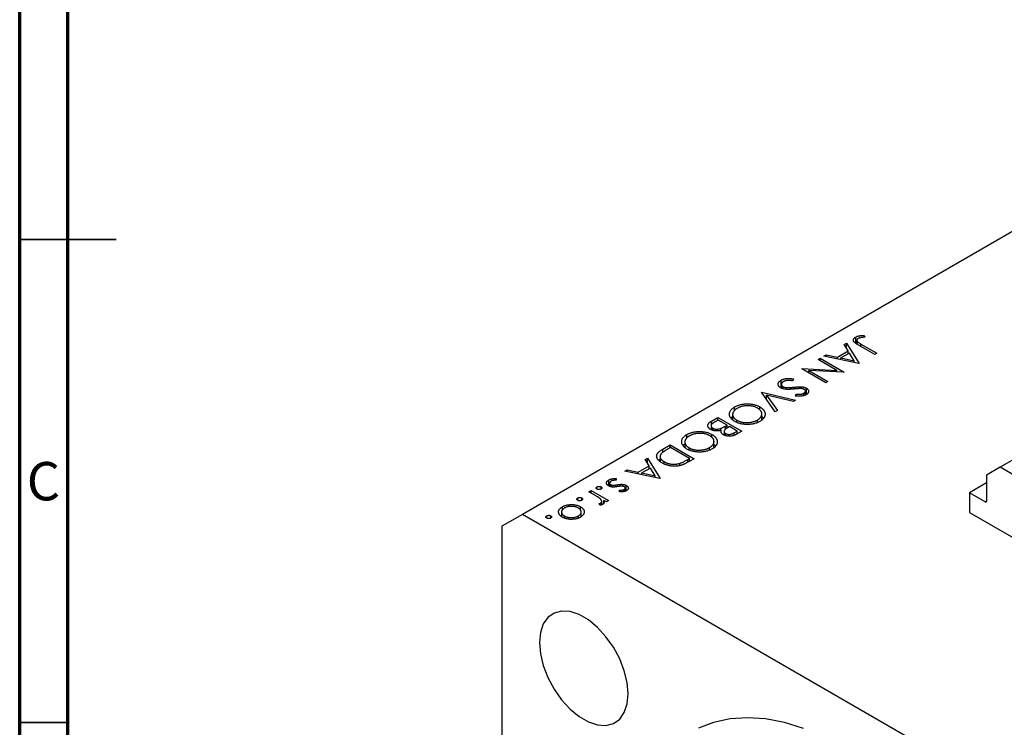
# Model space of a CAD drawing. Units: millimetres. Extents: x 10 to 461, y 5 to 292.
# Drawn here: x 15 to 117, y 98 to 171 of the extents above; entities that cross this region are included whole.
import ezdxf

# ---------------------------------------------------------------- set-up
doc = ezdxf.new("R2010")
doc.units = ezdxf.units.MM
doc.styles.add('SLDTEXTSTYLE0', font='TXT', dxfattribs={"width": 0.75})

msp = doc.modelspace()

# ---------------------------------------------------------------- linework, layer by layer
at = {"color": 7, "linetype": 'Continuous', "lineweight": 70}
for p, q in [((15, 5), (15, 292)), ((20, 10), (20, 287))]:
    msp.add_line(p, q, dxfattribs=at)
at = {"color": 7, "linetype": 'Continuous', "lineweight": 25}
for p, q in [((155.46, 171.06), (67.07, 120.04)), ((181.62, 162.49), (116.57, 124.93)), ((100.41, 137.65), (100.65, 137.79)), ((100.65, 137.79), (101.95, 135.68)), ((100.65, 137.25), (100.65, 137.79)), ((101.61, 137.76), (101.61, 138.41)), ((101.72, 138.07), (101.72, 137.69)), ((102.14, 137.69), (103.79, 136.74)), ((102.49, 138.59), (102.55, 138.41)), ((102.49, 138.4), (102.49, 138.59)), ((99.7, 136.32), (100.82, 136.97)), ((100.96, 136.76), (100.07, 136.25)), ((100.82, 136.97), (100.41, 137.65)), ((100.82, 136.68), (100.82, 136.97)), ((100.82, 136.69), (100.83, 136.68)), ((101.45, 135.95), (100.96, 136.76)), ((103.57, 136.61), (101.9, 137.58)), ((103.79, 136.74), (103.57, 136.61)), ((97.7, 136.08), (97.92, 136.21)), ((99.64, 134.96), (97.7, 136.08)), ((97.92, 136.21), (100.39, 134.78)), ((97.92, 135.96), (97.92, 136.21)), ((98.3, 136.43), (98.54, 136.57)), ((101.92, 135.66), (98.3, 136.43)), ((98.54, 136.57), (99.7, 136.32)), ((98.54, 136.38), (98.54, 136.57)), ((99.7, 136.13), (99.7, 136.32)), ((100.07, 136.05), (100.07, 136.25)), ((100.07, 136.25), (101.45, 135.95)), ((101.45, 135.76), (101.45, 135.95)), ((101.95, 135.68), (101.92, 135.66)), ((96.02, 135.11), (96.07, 135.14)), ((98.49, 133.68), (96.02, 135.11)), ((96.07, 135.14), (99.64, 134.96)), ((96.07, 135.08), (96.07, 135.14)), ((96.76, 134.94), (98.71, 133.81)), ((100.35, 134.76), (96.76, 134.94)), ((96.76, 134.68), (96.76, 134.94)), ((99.64, 134.79), (99.64, 134.96)), ((100.39, 134.78), (100.35, 134.76)), ((93.87, 133.13), (93.87, 133.95)), ((95.16, 134.07), (95.08, 133.87)), ((98.71, 133.81), (98.49, 133.68)), ((91.83, 132.69), (91.86, 132.71)), ((93.26, 130.66), (91.83, 132.69)), ((91.86, 132.71), (95.38, 131.89)), ((91.86, 132.65), (91.86, 132.71)), ((93.9, 133.6), (93.9, 133.13)), ((94.06, 133.06), (94.06, 133.28)), ((94.39, 133), (94.39, 133.19)), ((95.97, 133.07), (95.97, 133.26)), ((96.22, 132.34), (96.22, 132.6)), ((96.4, 132.41), (96.4, 132.82)), ((96.49, 132.46), (96.49, 133.12)), ((92.37, 132.4), (93.49, 130.8)), ((95.14, 131.75), (92.37, 132.4)), ((92.37, 131.93), (92.37, 132.4)), ((95.38, 131.89), (95.14, 131.75)), ((95.37, 132.3), (95.42, 132.5)), ((95.42, 132.29), (95.42, 132.5)), ((89.06, 130.8), (89.06, 131.17)), ((91.66, 130.87), (91.66, 131.18)), ((91.87, 129.84), (91.87, 130.56)), ((93.49, 130.8), (93.26, 130.66)), ((86.65, 129.71), (87.32, 130.09)), ((87.35, 129.82), (87.04, 129.64)), ((87.32, 130.09), (89.8, 128.67)), ((87.32, 129.8), (87.32, 130.09)), ((88.27, 129.29), (87.35, 129.82)), ((88.85, 130.49), (88.85, 129.86)), ((89.29, 129.58), (89.29, 129.8)), ((91.42, 129.58), (91.42, 129.82)), ((91.87, 130.17), (92.06, 130.01)), ((86.62, 129.32), (86.62, 128.82)), ((86.79, 128.75), (86.79, 128.97)), ((87.63, 128.75), (87.63, 128.95)), ((87.67, 128.53), (87.67, 128.76)), ((87.97, 128.75), (87.97, 128.27)), ((88.13, 129.2), (88.27, 129.29)), ((88.27, 128.97), (88.27, 129.29)), ((88.53, 129.14), (88.38, 129.06)), ((89.32, 128.68), (88.53, 129.14)), ((89.02, 128.51), (89.32, 128.68)), ((89.8, 128.67), (89.31, 128.39)), ((89.32, 128.39), (89.32, 128.68)), ((83.9, 127.63), (83.9, 127)), ((84.11, 127.94), (84.11, 128.31)), ((86.71, 128.02), (86.71, 128.32)), ((86.92, 126.98), (86.92, 127.7)), ((87.93, 128.28), (87.97, 128.3)), ((88.13, 128.2), (88.13, 128.42)), ((81.61, 126.79), (82.37, 127.24)), ((82.4, 126.96), (82.12, 126.8)), ((82.37, 127.24), (84.85, 125.81)), ((82.37, 126.94), (82.37, 127.24)), ((84.37, 125.83), (82.4, 126.96)), ((84.34, 126.72), (84.34, 126.94)), ((86.47, 126.72), (86.47, 126.96)), ((86.92, 127.31), (87.11, 127.15)), ((79.78, 125.74), (80.02, 125.88)), ((80.2, 125.07), (79.78, 125.74)), ((80.02, 125.88), (81.33, 123.77)), ((80.02, 125.35), (80.02, 125.88)), ((81.34, 126.14), (81.34, 125.54)), ((81.77, 125.28), (81.77, 125.5)), ((84.2, 125.73), (84.37, 125.83)), ((84.85, 125.81), (84.35, 125.52)), ((84.37, 125.53), (84.37, 125.83)), ((77.68, 124.53), (77.92, 124.66)), ((81.29, 123.76), (77.68, 124.53)), ((77.92, 124.66), (79.08, 124.42)), ((77.92, 124.47), (77.92, 124.66)), ((79.08, 124.42), (80.2, 125.07)), ((80.33, 124.85), (79.45, 124.34)), ((80.2, 124.77), (80.2, 125.07)), ((80.2, 124.78), (80.2, 124.78)), ((80.83, 124.05), (80.33, 124.85)), ((83.37, 125.1), (83.37, 125.33)), ((116.57, 124.93), (115.15, 124.12)), ((118.23, 123.98), (116.57, 124.93)), ((76.02, 122.99), (76.02, 123.6)), ((76.78, 123.76), (76.8, 123.58)), ((76.78, 123.58), (76.78, 123.76)), ((79.08, 124.23), (79.08, 124.42)), ((79.45, 124.34), (80.83, 124.05)), ((79.45, 124.15), (79.45, 124.34)), ((80.83, 123.85), (80.83, 124.05)), ((81.33, 123.77), (81.29, 123.76)), ((115.15, 124.12), (115.15, 121.42)), ((73.96, 122.38), (74.19, 122.51)), ((74.19, 122.51), (75.99, 121.47)), ((74.19, 122.25), (74.19, 122.51)), ((74.8, 122.67), (74.8, 122.9)), ((75.22, 122.67), (75.22, 122.9)), ((76.11, 123.29), (76.11, 122.95)), ((76.22, 122.92), (76.22, 123.13)), ((76.46, 122.88), (76.46, 123.07)), ((77.13, 122.38), (77.13, 122.56)), ((77.48, 122.96), (77.48, 123.15)), ((77.63, 122.42), (77.63, 122.63)), ((77.72, 122.45), (77.72, 122.76)), ((77.84, 122.5), (77.84, 123.04)), ((115.15, 123.3), (113.39, 122.28)), ((72.81, 121.51), (72.81, 121.75)), ((73.22, 121.51), (73.22, 121.75)), ((74.57, 122.03), (73.96, 122.38)), ((75.3, 121.04), (75.3, 121.4)), ((75.77, 121.34), (75.51, 121.49)), ((75.51, 121.22), (75.51, 121.49)), ((75.99, 121.47), (75.77, 121.34)), ((115.01, 121.34), (113.39, 122.28)), ((113.39, 122.28), (113.39, 120.24)), ((71.14, 120.4), (71.14, 119.83)), ((71.22, 120.51), (71.22, 120.83)), ((73.09, 120.5), (73.09, 120.84)), ((73.16, 119.81), (73.16, 120.4)), ((75.11, 120.99), (75.04, 121.17)), ((75.18, 121), (75.18, 121.22)), ((75.3, 121.05), (75.31, 121.04)), ((67.07, 120.04), (64.95, 118.81)), ((133.54, 81.66), (67.07, 120.04)), ((69.6, 119.66), (69.6, 119.9)), ((70.01, 119.66), (70.01, 119.9)), ((71.44, 119.66), (71.44, 119.89)), ((72.87, 119.67), (72.87, 119.88)), ((113.39, 120.24), (133.89, 108.4)), ((64.95, 118.81), (64.95, 69.14))]:
    msp.add_line(p, q, dxfattribs=at)
at = {"color": 7, "linetype": 'Continuous', "lineweight": 35}
for p, q in [((15, 148.5), (25, 148.5)), ((20, 148.5), (15, 148.5)), ((20, 98.5), (15, 98.5))]:
    msp.add_line(p, q, dxfattribs=at)
at = {"color": 8, "linetype": 'Continuous', "lineweight": 25}
for p, q in [((102.14, 137.44), (102.14, 137.69)), ((95.23, 133.03), (95.23, 133.22)), ((86.65, 129.27), (86.65, 129.71)), ((88.13, 128.86), (88.13, 129.2)), ((89.02, 128.24), (89.02, 128.51)), ((81.61, 126.46), (81.61, 126.79)), ((84.2, 125.44), (84.2, 125.73)), ((76.92, 122.92), (76.92, 123.12)), ((115.15, 121.42), (115.01, 121.34))]:
    msp.add_line(p, q, dxfattribs=at)
at = {"color": 7, "linetype": 'Continuous', "lineweight": 25, "flags": 128}
for points in [[(78.03, 101.46), (77.93, 102.62), (77.63, 103.85), (77.15, 105.09), (76.51, 106.28), (75.73, 107.38), (74.85, 108.34), (73.91, 109.11), (72.95, 109.67), (72.01, 109.98), (71.14, 110.04), (70.36, 109.83), (69.72, 109.38), (69.23, 108.7), (68.94, 107.81), (68.84, 106.77), (68.94, 105.61), (69.23, 104.38), (69.72, 103.14), (70.36, 101.94), (71.14, 100.84), (72.01, 99.89), (72.95, 99.11), (73.91, 98.56), (74.85, 98.25), (75.73, 98.19), (76.51, 98.39), (77.15, 98.85), (77.63, 99.53), (77.93, 100.41), (78.03, 101.46)], [(96.21, 97.88), (94.21, 98.49), (92.26, 98.86), (90.38, 98.99), (88.58, 98.87), (86.88, 98.5), (85.3, 97.9)]]:
    msp.add_lwpolyline(points, dxfattribs=at)
at = {"color": 7, "linetype": 'Continuous', "lineweight": 25}
msp.add_arc((115.07, 121.41), 0.0873, 230.7967, 9.214, dxfattribs=at)
for points, knots in [([(101.9, 137.58), (101.87, 137.6), (101.81, 137.63), (101.72, 137.68), (101.65, 137.73), (101.59, 137.77), (101.53, 137.82), (101.48, 137.85), (101.45, 137.89), (101.41, 137.93), (101.38, 137.98), (101.36, 138.04), (101.35, 138.11), (101.37, 138.17), (101.4, 138.24), (101.45, 138.3), (101.52, 138.36), (101.58, 138.39), (101.61, 138.41)], [0, 0, 0, 0, 0.0773468, 0.1485153, 0.2139694, 0.2729456, 0.3262978, 0.3737605, 0.4158925, 0.4519916, 0.517856, 0.5824418, 0.6471071, 0.7133818, 0.7809513, 0.8504218, 0.9229368, 1, 1, 1, 1]), ([(101.61, 138.41), (101.63, 138.43), (101.68, 138.45), (101.77, 138.49), (101.86, 138.52), (101.96, 138.54), (102.07, 138.56), (102.19, 138.58), (102.34, 138.59), (102.44, 138.59), (102.49, 138.59)], [0, 0, 0, 0, 0.106797, 0.213423, 0.322388, 0.433877, 0.554096, 0.687598, 0.836471, 1, 1, 1, 1]), ([(101.85, 138.26), (101.83, 138.25), (101.8, 138.23), (101.76, 138.19), (101.73, 138.15), (101.72, 138.11), (101.71, 138.07), (101.72, 138.03), (101.74, 137.99), (101.76, 137.95), (101.79, 137.92), (101.82, 137.9), (101.86, 137.87), (101.9, 137.84), (101.95, 137.81), (102.01, 137.77), (102.07, 137.73), (102.12, 137.71), (102.14, 137.69)], [0, 0, 0, 0, 0.062319, 0.122597, 0.183986, 0.246907, 0.310635, 0.373196, 0.436509, 0.502263, 0.539139, 0.583385, 0.634488, 0.692711, 0.758598, 0.831678, 0.911927, 1, 1, 1, 1]), ([(102.05, 138.33), (102.03, 138.33), (101.99, 138.32), (101.94, 138.3), (101.89, 138.28), (101.86, 138.27), (101.85, 138.26)], [0, 0, 0, 0, 0.262952, 0.515707, 0.762109, 1, 1, 1, 1]), ([(102.55, 138.41), (102.5, 138.4), (102.4, 138.39), (102.27, 138.37), (102.15, 138.35), (102.08, 138.34), (102.05, 138.33)], [0, 0, 0, 0, 0.299176, 0.563735, 0.798553, 1, 1, 1, 1]), ([(93.83, 133.15), (93.81, 133.16), (93.77, 133.19), (93.71, 133.23), (93.66, 133.28), (93.63, 133.33), (93.6, 133.38), (93.58, 133.43), (93.57, 133.48), (93.56, 133.54), (93.57, 133.6), (93.58, 133.65), (93.61, 133.71), (93.64, 133.76), (93.69, 133.81), (93.74, 133.86), (93.8, 133.9), (93.84, 133.93), (93.87, 133.95)], [0, 0, 0, 0, 0.061476, 0.121758, 0.180894, 0.240223, 0.300072, 0.360849, 0.423479, 0.488323, 0.553599, 0.617217, 0.679866, 0.742223, 0.804691, 0.868277, 0.93303, 1, 1, 1, 1]), ([(93.87, 133.95), (93.89, 133.96), (93.92, 133.98), (93.99, 134.01), (94.05, 134.03), (94.11, 134.05), (94.18, 134.07), (94.25, 134.09), (94.33, 134.1), (94.4, 134.11), (94.48, 134.12), (94.57, 134.12), (94.66, 134.12), (94.75, 134.12), (94.85, 134.11), (94.95, 134.1), (95.05, 134.09), (95.12, 134.07), (95.16, 134.07)], [0, 0, 0, 0, 0.057212, 0.113703, 0.168689, 0.224163, 0.278727, 0.333804, 0.389255, 0.445409, 0.503295, 0.564269, 0.627954, 0.695021, 0.765359, 0.839602, 0.917533, 1, 1, 1, 1]), ([(94.12, 133.8), (94.1, 133.79), (94.06, 133.76), (94.01, 133.72), (93.96, 133.67), (93.93, 133.62), (93.91, 133.57), (93.89, 133.53), (93.89, 133.48), (93.91, 133.43), (93.93, 133.39), (93.96, 133.35), (94, 133.31), (94.04, 133.29), (94.06, 133.28)], [0, 0, 0, 0, 0.091273, 0.180948, 0.270115, 0.360191, 0.448386, 0.532718, 0.613894, 0.694049, 0.772792, 0.849175, 0.92396, 1, 1, 1, 1]), ([(95.08, 133.87), (95.02, 133.88), (94.93, 133.9), (94.78, 133.91), (94.64, 133.91), (94.52, 133.91), (94.4, 133.9), (94.3, 133.87), (94.2, 133.84), (94.15, 133.81), (94.12, 133.8)], [0, 0, 0, 0, 0.159004, 0.304646, 0.438547, 0.562322, 0.677433, 0.786897, 0.893611, 1, 1, 1, 1]), ([(95.21, 133.03), (95.17, 133.02), (95.08, 133.01), (94.94, 133), (94.82, 133), (94.71, 132.99), (94.6, 132.99), (94.5, 132.99), (94.41, 133), (94.31, 133.01), (94.18, 133.03), (94.05, 133.06), (93.93, 133.1), (93.86, 133.13), (93.83, 133.15)], [0, 0, 0, 0, 0.096972, 0.187773, 0.272396, 0.351321, 0.424335, 0.491909, 0.554233, 0.611268, 0.716348, 0.81454, 0.908495, 1, 1, 1, 1]), ([(94.06, 133.28), (94.08, 133.27), (94.12, 133.24), (94.2, 133.22), (94.29, 133.2), (94.35, 133.19), (94.39, 133.19)], [0, 0, 0, 0, 0.234723, 0.477158, 0.728556, 1, 1, 1, 1]), ([(94.39, 133.19), (94.41, 133.19), (94.47, 133.18), (94.55, 133.18), (94.64, 133.18), (94.74, 133.18), (94.85, 133.19), (94.97, 133.2), (95.1, 133.21), (95.18, 133.21), (95.23, 133.22)], [0, 0, 0, 0, 0.090283, 0.190095, 0.29918, 0.418913, 0.54837, 0.688782, 0.839076, 1, 1, 1, 1]), ([(95.79, 133.08), (95.78, 133.08), (95.76, 133.07), (95.71, 133.07), (95.66, 133.07), (95.59, 133.06), (95.51, 133.06), (95.42, 133.05), (95.32, 133.04), (95.25, 133.03), (95.21, 133.03)], [0, 0, 0, 0, 0.052594, 0.124952, 0.218094, 0.333502, 0.468789, 0.624938, 0.801683, 1, 1, 1, 1]), ([(95.23, 133.22), (95.27, 133.22), (95.36, 133.23), (95.48, 133.24), (95.59, 133.25), (95.69, 133.25), (95.78, 133.26), (95.85, 133.26), (95.91, 133.26), (95.95, 133.26), (95.97, 133.26)], [0, 0, 0, 0, 0.181532, 0.347075, 0.495559, 0.629077, 0.745524, 0.845834, 0.930783, 1, 1, 1, 1]), ([(95.42, 132.5), (95.45, 132.5), (95.5, 132.49), (95.58, 132.49), (95.65, 132.49), (95.72, 132.49), (95.78, 132.49), (95.84, 132.49), (95.89, 132.49), (95.95, 132.5), (96.01, 132.51), (96.09, 132.53), (96.16, 132.56), (96.2, 132.58), (96.22, 132.6)], [0, 0, 0, 0, 0.098472, 0.189635, 0.274192, 0.352193, 0.423211, 0.488565, 0.548489, 0.601458, 0.701219, 0.800394, 0.898542, 1, 1, 1, 1]), ([(96.27, 132.99), (96.26, 132.99), (96.23, 133.01), (96.19, 133.03), (96.14, 133.04), (96.08, 133.06), (96.02, 133.07), (95.95, 133.07), (95.87, 133.08), (95.82, 133.08), (95.79, 133.08)], [0, 0, 0, 0, 0.107316, 0.214807, 0.323387, 0.434596, 0.553285, 0.685984, 0.834209, 1, 1, 1, 1]), ([(95.97, 133.26), (96, 133.26), (96.05, 133.25), (96.12, 133.24), (96.19, 133.23), (96.25, 133.21), (96.32, 133.19), (96.38, 133.17), (96.43, 133.15), (96.47, 133.13), (96.49, 133.12)], [0, 0, 0, 0, 0.133507, 0.262559, 0.388264, 0.512667, 0.633722, 0.755394, 0.877553, 1, 1, 1, 1]), ([(96.22, 132.6), (96.25, 132.61), (96.3, 132.64), (96.35, 132.69), (96.38, 132.74), (96.4, 132.8), (96.4, 132.85), (96.37, 132.9), (96.33, 132.95), (96.29, 132.97), (96.27, 132.99)], [0, 0, 0, 0, 0.143073, 0.275903, 0.402371, 0.528414, 0.650356, 0.765895, 0.880774, 1, 1, 1, 1]), ([(96.49, 133.12), (96.51, 133.1), (96.56, 133.07), (96.62, 133.02), (96.67, 132.96), (96.7, 132.91), (96.72, 132.84), (96.73, 132.78), (96.71, 132.72), (96.69, 132.66), (96.65, 132.6), (96.6, 132.54), (96.53, 132.48), (96.48, 132.45), (96.45, 132.43)], [0, 0, 0, 0, 0.083795, 0.165799, 0.246309, 0.327739, 0.408782, 0.48971, 0.57138, 0.655987, 0.741493, 0.826526, 0.911979, 1, 1, 1, 1]), ([(96.45, 132.43), (96.42, 132.42), (96.36, 132.39), (96.26, 132.35), (96.15, 132.32), (96.05, 132.3), (95.97, 132.29), (95.9, 132.28), (95.82, 132.28), (95.74, 132.28), (95.66, 132.28), (95.57, 132.28), (95.47, 132.29), (95.41, 132.29), (95.37, 132.3)], [0, 0, 0, 0, 0.107235, 0.21266, 0.318816, 0.426781, 0.483635, 0.543594, 0.608299, 0.67712, 0.75068, 0.82871, 0.912188, 1, 1, 1, 1]), ([(89.07, 129.67), (89.02, 129.7), (88.94, 129.75), (88.83, 129.84), (88.73, 129.92), (88.66, 130.02), (88.6, 130.11), (88.55, 130.21), (88.53, 130.32), (88.52, 130.42), (88.53, 130.53), (88.55, 130.63), (88.59, 130.73), (88.65, 130.83), (88.73, 130.92), (88.82, 131.01), (88.93, 131.09), (89.02, 131.15), (89.06, 131.17)], [0, 0, 0, 0, 0.065222, 0.128561, 0.190309, 0.251362, 0.312368, 0.373766, 0.436259, 0.500391, 0.564507, 0.626952, 0.688475, 0.749261, 0.810167, 0.871679, 0.934778, 1, 1, 1, 1]), ([(89.33, 131.03), (89.3, 131.02), (89.25, 130.99), (89.19, 130.94), (89.13, 130.9), (89.07, 130.85), (89.03, 130.8), (88.98, 130.74), (88.95, 130.69), (88.91, 130.63), (88.89, 130.58), (88.87, 130.52), (88.86, 130.47), (88.85, 130.41), (88.85, 130.35), (88.86, 130.3), (88.88, 130.24), (88.9, 130.19), (88.93, 130.13), (88.96, 130.08), (89, 130.03), (89.05, 129.98), (89.1, 129.93), (89.16, 129.89), (89.22, 129.84), (89.27, 129.81), (89.29, 129.8)], [0, 0, 0, 0, 0.043634, 0.08654, 0.129181, 0.171441, 0.213422, 0.255273, 0.297378, 0.33995, 0.382358, 0.423721, 0.464872, 0.505574, 0.546006, 0.586382, 0.627054, 0.668262, 0.709541, 0.750421, 0.79109, 0.832022, 0.873132, 0.914608, 0.956955, 1, 1, 1, 1]), ([(89.06, 131.17), (89.11, 131.2), (89.2, 131.25), (89.35, 131.31), (89.5, 131.37), (89.66, 131.41), (89.83, 131.45), (90, 131.47), (90.18, 131.49), (90.37, 131.49), (90.55, 131.49), (90.73, 131.47), (90.9, 131.45), (91.07, 131.41), (91.23, 131.37), (91.38, 131.32), (91.52, 131.25), (91.61, 131.21), (91.66, 131.18)], [0, 0, 0, 0, 0.0658229, 0.1297545, 0.1920838, 0.2534751, 0.314589, 0.3760953, 0.4388449, 0.5030903, 0.56732, 0.6296819, 0.6909805, 0.7514363, 0.8119927, 0.8731418, 0.9356315, 1, 1, 1, 1]), ([(91.44, 131.05), (91.4, 131.07), (91.33, 131.11), (91.21, 131.16), (91.09, 131.21), (90.96, 131.24), (90.82, 131.27), (90.68, 131.29), (90.54, 131.29), (90.39, 131.3), (90.24, 131.29), (90.09, 131.28), (89.95, 131.26), (89.81, 131.23), (89.68, 131.19), (89.56, 131.14), (89.44, 131.09), (89.36, 131.05), (89.33, 131.03)], [0, 0, 0, 0, 0.064504, 0.1268993, 0.1877465, 0.2481497, 0.3085861, 0.369583, 0.431827, 0.4961797, 0.5606679, 0.6235045, 0.6852604, 0.7465368, 0.8083274, 0.8704862, 0.9343169, 1, 1, 1, 1]), ([(91.42, 129.82), (91.44, 129.84), (91.49, 129.86), (91.55, 129.91), (91.61, 129.95), (91.66, 130), (91.71, 130.05), (91.75, 130.1), (91.79, 130.16), (91.81, 130.21), (91.84, 130.27), (91.86, 130.33), (91.87, 130.38), (91.87, 130.44), (91.87, 130.5), (91.87, 130.55), (91.85, 130.61), (91.83, 130.66), (91.8, 130.72), (91.77, 130.77), (91.73, 130.82), (91.68, 130.87), (91.63, 130.92), (91.57, 130.96), (91.51, 131.01), (91.46, 131.04), (91.44, 131.05)], [0, 0, 0, 0, 0.042024, 0.083647, 0.124987, 0.166252, 0.207707, 0.24936, 0.291742, 0.334482, 0.3772, 0.419541, 0.46103, 0.502083, 0.542879, 0.58379, 0.624854, 0.666216, 0.707392, 0.74855, 0.789649, 0.830735, 0.872067, 0.913991, 0.956497, 1, 1, 1, 1]), ([(91.66, 131.18), (91.69, 131.16), (91.74, 131.13), (91.82, 131.07), (91.9, 131.02), (91.96, 130.96), (92.02, 130.9), (92.07, 130.83), (92.11, 130.77), (92.15, 130.7), (92.18, 130.63), (92.2, 130.56), (92.21, 130.49), (92.22, 130.42), (92.21, 130.36), (92.2, 130.29), (92.18, 130.22), (92.16, 130.15), (92.12, 130.09), (92.08, 130.02), (92.03, 129.96), (91.98, 129.9), (91.91, 129.84), (91.84, 129.79), (91.77, 129.73), (91.71, 129.7), (91.68, 129.68)], [0, 0, 0, 0, 0.043213, 0.085881, 0.128132, 0.170168, 0.211938, 0.253861, 0.29602, 0.338574, 0.38115, 0.422821, 0.464245, 0.505121, 0.54615, 0.587164, 0.628522, 0.670271, 0.71197, 0.753242, 0.794029, 0.83487, 0.875486, 0.916539, 0.958, 1, 1, 1, 1]), ([(86.56, 128.85), (86.54, 128.86), (86.5, 128.89), (86.44, 128.93), (86.39, 128.98), (86.35, 129.03), (86.31, 129.09), (86.29, 129.14), (86.28, 129.2), (86.28, 129.26), (86.29, 129.32), (86.31, 129.38), (86.34, 129.43), (86.38, 129.49), (86.43, 129.55), (86.49, 129.6), (86.57, 129.66), (86.62, 129.69), (86.65, 129.71)], [0, 0, 0, 0, 0.06115, 0.120315, 0.178151, 0.235197, 0.292635, 0.350906, 0.410166, 0.471419, 0.533451, 0.595418, 0.657557, 0.721341, 0.786857, 0.85471, 0.92549, 1, 1, 1, 1]), ([(87.04, 129.64), (87.02, 129.62), (86.97, 129.6), (86.91, 129.56), (86.86, 129.52), (86.81, 129.49), (86.77, 129.46), (86.73, 129.43), (86.7, 129.4), (86.67, 129.36), (86.64, 129.32), (86.62, 129.26), (86.62, 129.21), (86.63, 129.16), (86.65, 129.1), (86.68, 129.06), (86.73, 129.01), (86.77, 128.99), (86.79, 128.97)], [0, 0, 0, 0, 0.072489, 0.139713, 0.201757, 0.259247, 0.312145, 0.360704, 0.404462, 0.443613, 0.516742, 0.587762, 0.658236, 0.729227, 0.799552, 0.866661, 0.933129, 1, 1, 1, 1]), ([(88.68, 130.02), (88.68, 130.03), (88.71, 130.1), (88.79, 130.15), (88.85, 130.19)], [0, 0, 0, 0, 0.199247, 1, 1, 1, 1]), ([(91.68, 129.68), (91.64, 129.66), (91.55, 129.61), (91.4, 129.54), (91.24, 129.48), (91.08, 129.44), (90.91, 129.4), (90.74, 129.38), (90.55, 129.36), (90.37, 129.35), (90.19, 129.36), (90.01, 129.37), (89.83, 129.4), (89.67, 129.43), (89.51, 129.48), (89.35, 129.53), (89.2, 129.6), (89.11, 129.65), (89.07, 129.67)], [0, 0, 0, 0, 0.0665678, 0.1307447, 0.1934063, 0.2549809, 0.316103, 0.3772491, 0.4393861, 0.5031317, 0.566684, 0.6282435, 0.689101, 0.7493531, 0.8101759, 0.8716141, 0.9348714, 1, 1, 1, 1]), ([(89.29, 129.8), (89.31, 129.79), (89.36, 129.76), (89.44, 129.72), (89.52, 129.69), (89.6, 129.66), (89.69, 129.63), (89.78, 129.61), (89.87, 129.59), (89.96, 129.58), (90.05, 129.56), (90.15, 129.56), (90.24, 129.55), (90.34, 129.55), (90.44, 129.56), (90.54, 129.56), (90.64, 129.57), (90.73, 129.59), (90.83, 129.61), (90.93, 129.63), (91.02, 129.65), (91.11, 129.68), (91.19, 129.71), (91.27, 129.74), (91.35, 129.78), (91.4, 129.81), (91.42, 129.82)], [0, 0, 0, 0, 0.042915, 0.08513, 0.126474, 0.167454, 0.207977, 0.248251, 0.288752, 0.329672, 0.370539, 0.411131, 0.451821, 0.492409, 0.533489, 0.575266, 0.617444, 0.660675, 0.703944, 0.746872, 0.789084, 0.831392, 0.873237, 0.915165, 0.95738, 1, 1, 1, 1]), ([(84.11, 128.31), (84.16, 128.34), (84.25, 128.39), (84.4, 128.45), (84.55, 128.51), (84.71, 128.55), (84.88, 128.59), (85.05, 128.61), (85.23, 128.63), (85.42, 128.63), (85.6, 128.63), (85.78, 128.61), (85.95, 128.59), (86.12, 128.56), (86.28, 128.51), (86.43, 128.46), (86.57, 128.4), (86.66, 128.35), (86.71, 128.32)], [0, 0, 0, 0, 0.0658229, 0.1297545, 0.1920838, 0.2534751, 0.314589, 0.3760953, 0.4388449, 0.5030903, 0.56732, 0.6296819, 0.6909805, 0.7514363, 0.8119927, 0.8731418, 0.9356315, 1, 1, 1, 1]), ([(87.67, 128.76), (87.64, 128.75), (87.56, 128.73), (87.45, 128.7), (87.35, 128.69), (87.25, 128.68), (87.16, 128.69), (87.06, 128.69), (86.97, 128.7), (86.89, 128.72), (86.8, 128.74), (86.72, 128.77), (86.64, 128.81), (86.59, 128.83), (86.56, 128.85)], [0, 0, 0, 0, 0.106025, 0.202852, 0.290705, 0.370603, 0.446333, 0.521686, 0.598557, 0.676384, 0.755746, 0.834937, 0.916671, 1, 1, 1, 1]), ([(86.79, 128.97), (86.8, 128.97), (86.83, 128.95), (86.87, 128.93), (86.92, 128.92), (86.96, 128.9), (87.01, 128.89), (87.06, 128.88), (87.12, 128.88), (87.19, 128.87), (87.29, 128.88), (87.41, 128.89), (87.52, 128.92), (87.6, 128.94), (87.63, 128.95)], [0, 0, 0, 0, 0.060292, 0.119611, 0.177517, 0.235397, 0.292079, 0.350822, 0.410053, 0.470692, 0.594798, 0.722558, 0.856681, 1, 1, 1, 1]), ([(87.63, 128.95), (87.65, 128.96), (87.68, 128.97), (87.73, 128.99), (87.78, 129.02), (87.84, 129.05), (87.91, 129.08), (87.97, 129.12), (88.05, 129.16), (88.1, 129.19), (88.13, 129.2)], [0, 0, 0, 0, 0.0793066, 0.171953, 0.2770568, 0.3957952, 0.5261768, 0.6713444, 0.8292851, 1, 1, 1, 1]), ([(87.91, 128.29), (87.89, 128.3), (87.84, 128.33), (87.77, 128.39), (87.72, 128.44), (87.68, 128.5), (87.66, 128.56), (87.65, 128.63), (87.65, 128.69), (87.67, 128.73), (87.67, 128.76)], [0, 0, 0, 0, 0.130533, 0.25651, 0.380218, 0.503255, 0.625338, 0.747618, 0.871801, 1, 1, 1, 1]), ([(88.38, 129.06), (88.36, 129.04), (88.32, 129.02), (88.26, 128.98), (88.2, 128.95), (88.16, 128.91), (88.11, 128.88), (88.08, 128.85), (88.05, 128.82), (88.02, 128.79), (87.99, 128.75), (87.97, 128.7), (87.97, 128.64), (87.97, 128.59), (87.99, 128.54), (88.03, 128.5), (88.07, 128.45), (88.11, 128.43), (88.13, 128.42)], [0, 0, 0, 0, 0.07228, 0.13966, 0.202776, 0.260525, 0.313643, 0.362177, 0.406132, 0.445954, 0.519225, 0.58969, 0.659173, 0.728716, 0.797548, 0.864854, 0.931384, 1, 1, 1, 1]), ([(84.12, 126.81), (84.07, 126.84), (83.99, 126.89), (83.88, 126.98), (83.78, 127.07), (83.71, 127.16), (83.65, 127.25), (83.6, 127.35), (83.58, 127.46), (83.57, 127.56), (83.58, 127.67), (83.6, 127.78), (83.64, 127.88), (83.7, 127.97), (83.78, 128.06), (83.87, 128.15), (83.98, 128.24), (84.07, 128.29), (84.11, 128.31)], [0, 0, 0, 0, 0.065222, 0.128561, 0.190309, 0.251362, 0.312368, 0.373766, 0.436259, 0.500391, 0.564507, 0.626952, 0.688475, 0.749261, 0.810167, 0.871679, 0.934778, 1, 1, 1, 1]), ([(84.38, 128.17), (84.35, 128.16), (84.3, 128.13), (84.24, 128.09), (84.18, 128.04), (84.12, 127.99), (84.08, 127.94), (84.03, 127.89), (84, 127.83), (83.96, 127.78), (83.94, 127.72), (83.92, 127.66), (83.91, 127.61), (83.9, 127.55), (83.9, 127.5), (83.91, 127.44), (83.93, 127.39), (83.95, 127.33), (83.98, 127.28), (84.01, 127.22), (84.05, 127.17), (84.1, 127.12), (84.15, 127.08), (84.21, 127.03), (84.27, 126.98), (84.32, 126.96), (84.34, 126.94)], [0, 0, 0, 0, 0.043634, 0.08654, 0.129181, 0.171441, 0.213422, 0.255273, 0.297378, 0.33995, 0.382358, 0.423721, 0.464872, 0.505574, 0.546006, 0.586382, 0.627054, 0.668262, 0.709541, 0.750421, 0.79109, 0.832022, 0.873132, 0.914608, 0.956955, 1, 1, 1, 1]), ([(86.49, 128.19), (86.45, 128.21), (86.38, 128.25), (86.26, 128.3), (86.14, 128.35), (86.01, 128.38), (85.87, 128.41), (85.73, 128.43), (85.59, 128.44), (85.44, 128.44), (85.29, 128.43), (85.14, 128.42), (85, 128.4), (84.86, 128.37), (84.73, 128.33), (84.61, 128.29), (84.49, 128.23), (84.41, 128.19), (84.38, 128.17)], [0, 0, 0, 0, 0.064504, 0.1268993, 0.1877465, 0.2481497, 0.3085861, 0.369583, 0.431827, 0.4961797, 0.5606679, 0.6235045, 0.6852604, 0.7465368, 0.8083274, 0.8704862, 0.9343169, 1, 1, 1, 1]), ([(86.47, 126.96), (86.49, 126.98), (86.54, 127.01), (86.6, 127.05), (86.66, 127.1), (86.71, 127.14), (86.76, 127.19), (86.8, 127.25), (86.84, 127.3), (86.87, 127.36), (86.89, 127.41), (86.91, 127.47), (86.92, 127.53), (86.93, 127.58), (86.92, 127.64), (86.92, 127.69), (86.9, 127.75), (86.88, 127.8), (86.85, 127.86), (86.82, 127.91), (86.78, 127.96), (86.73, 128.01), (86.68, 128.06), (86.62, 128.11), (86.56, 128.15), (86.51, 128.18), (86.49, 128.19)], [0, 0, 0, 0, 0.042024, 0.083647, 0.124987, 0.166252, 0.207707, 0.24936, 0.291742, 0.334482, 0.3772, 0.419541, 0.46103, 0.502083, 0.542879, 0.58379, 0.624854, 0.666216, 0.707392, 0.74855, 0.789649, 0.830735, 0.872067, 0.913991, 0.956497, 1, 1, 1, 1]), ([(86.71, 128.32), (86.74, 128.31), (86.8, 128.27), (86.87, 128.22), (86.95, 128.16), (87.01, 128.1), (87.07, 128.04), (87.12, 127.98), (87.16, 127.91), (87.2, 127.84), (87.23, 127.77), (87.25, 127.7), (87.26, 127.64), (87.27, 127.57), (87.26, 127.5), (87.25, 127.43), (87.23, 127.36), (87.21, 127.29), (87.17, 127.23), (87.13, 127.16), (87.08, 127.1), (87.03, 127.04), (86.96, 126.98), (86.89, 126.93), (86.82, 126.87), (86.76, 126.84), (86.74, 126.82)], [0, 0, 0, 0, 0.043213, 0.085881, 0.128132, 0.170168, 0.211938, 0.253861, 0.29602, 0.338574, 0.38115, 0.422821, 0.464245, 0.505121, 0.54615, 0.587164, 0.628522, 0.670271, 0.71197, 0.753242, 0.794029, 0.83487, 0.875486, 0.916539, 0.958, 1, 1, 1, 1]), ([(89.31, 128.39), (89.29, 128.37), (89.24, 128.35), (89.17, 128.31), (89.11, 128.28), (89.04, 128.25), (88.98, 128.22), (88.91, 128.2), (88.85, 128.18), (88.78, 128.16), (88.68, 128.15), (88.57, 128.14), (88.45, 128.14), (88.33, 128.15), (88.21, 128.17), (88.11, 128.2), (88, 128.24), (87.94, 128.27), (87.91, 128.29)], [0, 0, 0, 0, 0.062594, 0.121323, 0.17668, 0.228365, 0.276868, 0.321879, 0.364099, 0.403356, 0.477968, 0.550535, 0.623584, 0.698175, 0.773354, 0.847281, 0.922818, 1, 1, 1, 1]), ([(88.13, 128.42), (88.15, 128.41), (88.17, 128.39), (88.22, 128.38), (88.27, 128.36), (88.31, 128.35), (88.36, 128.34), (88.42, 128.33), (88.47, 128.33), (88.52, 128.33), (88.58, 128.34), (88.64, 128.35), (88.7, 128.37), (88.76, 128.39), (88.82, 128.41), (88.89, 128.44), (88.95, 128.47), (89, 128.5), (89.02, 128.51)], [0, 0, 0, 0, 0.056985, 0.111781, 0.164174, 0.215875, 0.266501, 0.317525, 0.369467, 0.422948, 0.479247, 0.538751, 0.60256, 0.671137, 0.744568, 0.823512, 0.90877, 1, 1, 1, 1]), ([(81.55, 125.37), (81.52, 125.39), (81.46, 125.42), (81.38, 125.48), (81.3, 125.53), (81.24, 125.59), (81.18, 125.65), (81.13, 125.71), (81.08, 125.77), (81.05, 125.84), (81.02, 125.9), (81, 125.96), (80.99, 126.02), (80.98, 126.08), (80.98, 126.14), (81, 126.2), (81.01, 126.26), (81.04, 126.31), (81.07, 126.37), (81.12, 126.43), (81.17, 126.48), (81.24, 126.54), (81.31, 126.61), (81.4, 126.67), (81.5, 126.73), (81.57, 126.77), (81.61, 126.79)], [0, 0, 0, 0, 0.046076, 0.090797, 0.134281, 0.177005, 0.218799, 0.260135, 0.300966, 0.341496, 0.381461, 0.420134, 0.457932, 0.494759, 0.531032, 0.56696, 0.602531, 0.638141, 0.674888, 0.713498, 0.754468, 0.797837, 0.844006, 0.893083, 0.944969, 1, 1, 1, 1]), ([(82.12, 126.8), (82.08, 126.77), (82, 126.73), (81.89, 126.66), (81.79, 126.6), (81.71, 126.54), (81.63, 126.49), (81.57, 126.44), (81.52, 126.4), (81.49, 126.37), (81.48, 126.35)], [0, 0, 0, 0, 0.171901, 0.330628, 0.475549, 0.606746, 0.725024, 0.829742, 0.921323, 1, 1, 1, 1]), ([(83.73, 127.16), (83.73, 127.18), (83.76, 127.24), (83.84, 127.29), (83.9, 127.33)], [0, 0, 0, 0, 0.199247, 1, 1, 1, 1]), ([(86.74, 126.82), (86.69, 126.8), (86.6, 126.75), (86.45, 126.68), (86.29, 126.63), (86.13, 126.58), (85.96, 126.54), (85.79, 126.52), (85.6, 126.5), (85.42, 126.5), (85.24, 126.5), (85.06, 126.52), (84.88, 126.54), (84.72, 126.58), (84.56, 126.62), (84.4, 126.68), (84.25, 126.74), (84.16, 126.79), (84.12, 126.81)], [0, 0, 0, 0, 0.066568, 0.130745, 0.193406, 0.254981, 0.316103, 0.377249, 0.439386, 0.503132, 0.566684, 0.628244, 0.689101, 0.749353, 0.810176, 0.871614, 0.934871, 1, 1, 1, 1]), ([(84.34, 126.94), (84.37, 126.93), (84.41, 126.9), (84.49, 126.87), (84.57, 126.83), (84.65, 126.8), (84.74, 126.78), (84.83, 126.75), (84.92, 126.73), (85.01, 126.72), (85.1, 126.71), (85.2, 126.7), (85.3, 126.7), (85.39, 126.69), (85.49, 126.7), (85.59, 126.71), (85.69, 126.72), (85.78, 126.73), (85.88, 126.75), (85.98, 126.77), (86.07, 126.8), (86.16, 126.82), (86.24, 126.85), (86.32, 126.89), (86.4, 126.92), (86.45, 126.95), (86.47, 126.96)], [0, 0, 0, 0, 0.042915, 0.08513, 0.126474, 0.167454, 0.207977, 0.248251, 0.288752, 0.329672, 0.370539, 0.411131, 0.451821, 0.492409, 0.533489, 0.575266, 0.617444, 0.660675, 0.703944, 0.746872, 0.789084, 0.831392, 0.873237, 0.915165, 0.95738, 1, 1, 1, 1]), ([(81.19, 125.67), (81.2, 125.68), (81.22, 125.73), (81.29, 125.76), (81.34, 125.79)], [0, 0, 0, 0, 0.225465, 1, 1, 1, 1]), ([(81.48, 126.35), (81.46, 126.34), (81.43, 126.3), (81.4, 126.25), (81.37, 126.19), (81.35, 126.14), (81.34, 126.08), (81.34, 126.03), (81.35, 125.97), (81.36, 125.91), (81.38, 125.86), (81.41, 125.8), (81.45, 125.75), (81.5, 125.7), (81.56, 125.64), (81.62, 125.59), (81.69, 125.54), (81.74, 125.51), (81.77, 125.5)], [0, 0, 0, 0, 0.062404, 0.123317, 0.183094, 0.241742, 0.300863, 0.359954, 0.419146, 0.479785, 0.541094, 0.602537, 0.66452, 0.727852, 0.79293, 0.859696, 0.928477, 1, 1, 1, 1]), ([(81.77, 125.5), (81.8, 125.48), (81.86, 125.45), (81.95, 125.4), (82.04, 125.36), (82.14, 125.33), (82.24, 125.3), (82.34, 125.28), (82.44, 125.26), (82.54, 125.25), (82.65, 125.24), (82.75, 125.23), (82.86, 125.24), (82.96, 125.24), (83.06, 125.26), (83.17, 125.27), (83.27, 125.3), (83.33, 125.32), (83.37, 125.33)], [0, 0, 0, 0, 0.070142, 0.137795, 0.2032, 0.267139, 0.329981, 0.391589, 0.453055, 0.514083, 0.574741, 0.634599, 0.693842, 0.753474, 0.81315, 0.874096, 0.936015, 1, 1, 1, 1]), ([(83.37, 125.33), (83.39, 125.34), (83.45, 125.35), (83.54, 125.39), (83.63, 125.43), (83.73, 125.47), (83.84, 125.53), (83.95, 125.59), (84.07, 125.65), (84.15, 125.7), (84.2, 125.73)], [0, 0, 0, 0, 0.084319, 0.179285, 0.286583, 0.405111, 0.535593, 0.67819, 0.832976, 1, 1, 1, 1]), ([(84.35, 125.52), (84.3, 125.49), (84.22, 125.45), (84.09, 125.38), (83.97, 125.32), (83.86, 125.26), (83.76, 125.22), (83.66, 125.18), (83.56, 125.14), (83.5, 125.13), (83.47, 125.12)], [0, 0, 0, 0, 0.16429, 0.317407, 0.458845, 0.588746, 0.707831, 0.81577, 0.91288, 1, 1, 1, 1]), ([(83.47, 125.12), (83.43, 125.11), (83.36, 125.09), (83.23, 125.06), (83.11, 125.05), (82.99, 125.04), (82.86, 125.03), (82.74, 125.03), (82.61, 125.04), (82.49, 125.05), (82.36, 125.07), (82.24, 125.1), (82.12, 125.13), (82, 125.16), (81.88, 125.21), (81.77, 125.25), (81.65, 125.31), (81.58, 125.35), (81.55, 125.37)], [0, 0, 0, 0, 0.061542, 0.121689, 0.181146, 0.239864, 0.298688, 0.357631, 0.417586, 0.478661, 0.540404, 0.602339, 0.665116, 0.728572, 0.79366, 0.860541, 0.929239, 1, 1, 1, 1]), ([(76.01, 123), (75.99, 123.01), (75.96, 123.03), (75.91, 123.06), (75.88, 123.1), (75.84, 123.13), (75.82, 123.17), (75.8, 123.21), (75.79, 123.26), (75.79, 123.3), (75.79, 123.34), (75.8, 123.38), (75.82, 123.42), (75.85, 123.46), (75.88, 123.5), (75.92, 123.54), (75.96, 123.57), (76, 123.59), (76.02, 123.6)], [0, 0, 0, 0, 0.06454, 0.127182, 0.188572, 0.248607, 0.309229, 0.370041, 0.431886, 0.495292, 0.559098, 0.621422, 0.682439, 0.743602, 0.805524, 0.868657, 0.933075, 1, 1, 1, 1]), ([(76.02, 123.6), (76.04, 123.62), (76.09, 123.65), (76.18, 123.68), (76.27, 123.71), (76.37, 123.73), (76.47, 123.75), (76.57, 123.76), (76.68, 123.77), (76.74, 123.76), (76.78, 123.76)], [0, 0, 0, 0, 0.126743, 0.251724, 0.377219, 0.504694, 0.631458, 0.755401, 0.877701, 1, 1, 1, 1]), ([(76.25, 123.48), (76.23, 123.47), (76.19, 123.44), (76.15, 123.4), (76.12, 123.35), (76.11, 123.3), (76.11, 123.25), (76.13, 123.21), (76.17, 123.16), (76.2, 123.14), (76.22, 123.13)], [0, 0, 0, 0, 0.134042, 0.261896, 0.387836, 0.517686, 0.644509, 0.764718, 0.880291, 1, 1, 1, 1]), ([(76.8, 123.58), (76.77, 123.58), (76.71, 123.58), (76.63, 123.58), (76.55, 123.57), (76.48, 123.56), (76.42, 123.55), (76.36, 123.53), (76.3, 123.51), (76.27, 123.49), (76.25, 123.48)], [0, 0, 0, 0, 0.1474758, 0.2859042, 0.4171716, 0.5405007, 0.6592377, 0.7750061, 0.8872286, 1, 1, 1, 1]), ([(74.8, 122.67), (74.79, 122.67), (74.77, 122.69), (74.74, 122.72), (74.72, 122.75), (74.72, 122.79), (74.72, 122.82), (74.74, 122.85), (74.77, 122.88), (74.79, 122.9), (74.8, 122.9)], [0, 0, 0, 0, 0.126232, 0.249357, 0.37139, 0.499889, 0.627204, 0.750586, 0.872243, 1, 1, 1, 1]), ([(74.8, 122.9), (74.82, 122.91), (74.85, 122.93), (74.9, 122.94), (74.95, 122.95), (75.01, 122.95), (75.07, 122.95), (75.12, 122.94), (75.17, 122.93), (75.2, 122.91), (75.22, 122.9)], [0, 0, 0, 0, 0.127702, 0.250774, 0.372756, 0.500016, 0.62846, 0.751179, 0.873822, 1, 1, 1, 1]), ([(75.22, 122.67), (75.2, 122.66), (75.17, 122.64), (75.12, 122.63), (75.07, 122.62), (75.01, 122.62), (74.95, 122.62), (74.9, 122.63), (74.85, 122.64), (74.82, 122.66), (74.8, 122.67)], [0, 0, 0, 0, 0.127574, 0.248624, 0.371829, 0.498962, 0.626095, 0.747954, 0.870903, 1, 1, 1, 1]), ([(75.22, 122.9), (75.23, 122.9), (75.26, 122.88), (75.28, 122.85), (75.3, 122.82), (75.3, 122.79), (75.3, 122.75), (75.28, 122.72), (75.26, 122.69), (75.23, 122.67), (75.22, 122.67)], [0, 0, 0, 0, 0.129041, 0.251508, 0.374052, 0.50113, 0.628208, 0.750014, 0.872481, 1, 1, 1, 1]), ([(76.37, 122.88), (76.34, 122.89), (76.27, 122.9), (76.18, 122.92), (76.09, 122.95), (76.04, 122.98), (76.01, 123)], [0, 0, 0, 0, 0.248902, 0.494752, 0.743271, 1, 1, 1, 1]), ([(76.22, 123.13), (76.24, 123.12), (76.27, 123.1), (76.33, 123.09), (76.39, 123.07), (76.43, 123.07), (76.46, 123.07)], [0, 0, 0, 0, 0.253475, 0.500453, 0.745578, 1, 1, 1, 1]), ([(76.95, 122.93), (76.92, 122.92), (76.86, 122.91), (76.78, 122.9), (76.7, 122.89), (76.62, 122.88), (76.55, 122.88), (76.49, 122.88), (76.43, 122.88), (76.39, 122.88), (76.37, 122.88)], [0, 0, 0, 0, 0.158989, 0.307115, 0.446213, 0.574876, 0.694152, 0.804581, 0.906593, 1, 1, 1, 1]), ([(76.46, 123.07), (76.47, 123.07), (76.49, 123.06), (76.54, 123.07), (76.59, 123.07), (76.64, 123.07), (76.7, 123.08), (76.77, 123.09), (76.84, 123.1), (76.89, 123.11), (76.92, 123.12)], [0, 0, 0, 0, 0.0768751, 0.1674617, 0.27227, 0.3895508, 0.5208014, 0.6662633, 0.8255449, 1, 1, 1, 1]), ([(76.92, 123.12), (76.95, 123.12), (77, 123.13), (77.08, 123.14), (77.16, 123.15), (77.23, 123.16), (77.3, 123.16), (77.36, 123.16), (77.42, 123.16), (77.46, 123.16), (77.48, 123.15)], [0, 0, 0, 0, 0.157762, 0.30595, 0.443775, 0.572824, 0.692154, 0.802296, 0.905564, 1, 1, 1, 1]), ([(77.4, 122.97), (77.39, 122.97), (77.36, 122.97), (77.32, 122.97), (77.27, 122.97), (77.21, 122.96), (77.16, 122.96), (77.09, 122.95), (77.02, 122.94), (76.98, 122.93), (76.95, 122.93)], [0, 0, 0, 0, 0.0834251, 0.1775598, 0.2839824, 0.4022167, 0.5335685, 0.676121, 0.8316494, 1, 1, 1, 1]), ([(77.13, 122.56), (77.16, 122.56), (77.21, 122.56), (77.29, 122.56), (77.36, 122.56), (77.43, 122.57), (77.49, 122.58), (77.54, 122.59), (77.59, 122.61), (77.62, 122.62), (77.63, 122.63)], [0, 0, 0, 0, 0.158235, 0.305059, 0.441343, 0.567089, 0.683501, 0.793318, 0.89851, 1, 1, 1, 1]), ([(77.85, 122.5), (77.83, 122.49), (77.79, 122.47), (77.72, 122.44), (77.64, 122.42), (77.56, 122.41), (77.46, 122.39), (77.36, 122.39), (77.25, 122.38), (77.17, 122.38), (77.13, 122.38)], [0, 0, 0, 0, 0.1057192, 0.2134215, 0.3261418, 0.4436555, 0.5690412, 0.7026985, 0.8463108, 1, 1, 1, 1]), ([(77.62, 122.91), (77.61, 122.92), (77.58, 122.93), (77.52, 122.95), (77.46, 122.96), (77.42, 122.96), (77.4, 122.97)], [0, 0, 0, 0, 0.24004, 0.479403, 0.731757, 1, 1, 1, 1]), ([(77.48, 123.15), (77.51, 123.15), (77.58, 123.14), (77.67, 123.12), (77.76, 123.08), (77.81, 123.06), (77.84, 123.04)], [0, 0, 0, 0, 0.246252, 0.492591, 0.74057, 1, 1, 1, 1]), ([(77.63, 122.63), (77.65, 122.64), (77.68, 122.66), (77.71, 122.69), (77.72, 122.73), (77.73, 122.77), (77.72, 122.81), (77.7, 122.85), (77.67, 122.88), (77.64, 122.9), (77.62, 122.91)], [0, 0, 0, 0, 0.125025, 0.246031, 0.368212, 0.497625, 0.627687, 0.750897, 0.873657, 1, 1, 1, 1]), ([(77.84, 123.04), (77.85, 123.03), (77.88, 123.01), (77.93, 122.98), (77.96, 122.95), (77.99, 122.91), (78.01, 122.88), (78.03, 122.84), (78.04, 122.81), (78.05, 122.77), (78.05, 122.73), (78.04, 122.7), (78.02, 122.66), (78, 122.63), (77.97, 122.59), (77.94, 122.56), (77.9, 122.53), (77.87, 122.51), (77.85, 122.5)], [0, 0, 0, 0, 0.067985, 0.133057, 0.196527, 0.258639, 0.31976, 0.38091, 0.443069, 0.505519, 0.567838, 0.628778, 0.68888, 0.748741, 0.809367, 0.870872, 0.934031, 1, 1, 1, 1]), ([(72.81, 121.51), (72.79, 121.52), (72.77, 121.54), (72.74, 121.57), (72.72, 121.6), (72.72, 121.63), (72.72, 121.66), (72.74, 121.7), (72.77, 121.73), (72.79, 121.74), (72.81, 121.75)], [0, 0, 0, 0, 0.126232, 0.249357, 0.37139, 0.499889, 0.627204, 0.750586, 0.872243, 1, 1, 1, 1]), ([(72.81, 121.75), (72.82, 121.76), (72.85, 121.77), (72.9, 121.79), (72.95, 121.8), (73.01, 121.8), (73.07, 121.8), (73.13, 121.79), (73.18, 121.77), (73.2, 121.76), (73.22, 121.75)], [0, 0, 0, 0, 0.127702, 0.250774, 0.372756, 0.500016, 0.62846, 0.751179, 0.873822, 1, 1, 1, 1]), ([(73.22, 121.51), (73.2, 121.5), (73.18, 121.49), (73.13, 121.47), (73.07, 121.46), (73.01, 121.46), (72.96, 121.46), (72.9, 121.47), (72.85, 121.49), (72.82, 121.5), (72.81, 121.51)], [0, 0, 0, 0, 0.127574, 0.248624, 0.371829, 0.498962, 0.626095, 0.747954, 0.870903, 1, 1, 1, 1]), ([(73.22, 121.75), (73.23, 121.74), (73.26, 121.73), (73.29, 121.7), (73.3, 121.66), (73.31, 121.63), (73.3, 121.6), (73.28, 121.57), (73.26, 121.54), (73.23, 121.52), (73.22, 121.51)], [0, 0, 0, 0, 0.129041, 0.251508, 0.374052, 0.50113, 0.628208, 0.750014, 0.872481, 1, 1, 1, 1]), ([(75.15, 121.65), (75.14, 121.66), (75.12, 121.68), (75.07, 121.72), (75.02, 121.76), (74.95, 121.8), (74.87, 121.85), (74.78, 121.91), (74.68, 121.97), (74.61, 122.01), (74.57, 122.03)], [0, 0, 0, 0, 0.070855, 0.156938, 0.2586, 0.375891, 0.508166, 0.656238, 0.820177, 1, 1, 1, 1]), ([(75.18, 121.22), (75.2, 121.23), (75.23, 121.25), (75.27, 121.29), (75.29, 121.34), (75.3, 121.38), (75.29, 121.42), (75.29, 121.45), (75.28, 121.48), (75.26, 121.51), (75.24, 121.55), (75.22, 121.58), (75.19, 121.62), (75.16, 121.64), (75.15, 121.65)], [0, 0, 0, 0, 0.094661, 0.191356, 0.295949, 0.410385, 0.471996, 0.536483, 0.603168, 0.674158, 0.749363, 0.828305, 0.912051, 1, 1, 1, 1]), ([(75.51, 121.49), (75.51, 121.47), (75.53, 121.42), (75.54, 121.36), (75.54, 121.3), (75.53, 121.24), (75.5, 121.19), (75.47, 121.14), (75.42, 121.1), (75.38, 121.08), (75.36, 121.07)], [0, 0, 0, 0, 0.160078, 0.306147, 0.438417, 0.561321, 0.67611, 0.786089, 0.89283, 1, 1, 1, 1]), ([(71.21, 119.76), (71.18, 119.77), (71.13, 119.81), (71.05, 119.87), (70.98, 119.93), (70.93, 120), (70.89, 120.06), (70.85, 120.13), (70.83, 120.21), (70.82, 120.28), (70.82, 120.36), (70.84, 120.44), (70.87, 120.51), (70.91, 120.58), (70.97, 120.65), (71.04, 120.71), (71.12, 120.78), (71.19, 120.81), (71.22, 120.83)], [0, 0, 0, 0, 0.062417, 0.123339, 0.183268, 0.243176, 0.302902, 0.363778, 0.425611, 0.489666, 0.553792, 0.61623, 0.677864, 0.739831, 0.802094, 0.865864, 0.931507, 1, 1, 1, 1]), ([(71.44, 120.71), (71.41, 120.69), (71.35, 120.65), (71.28, 120.59), (71.21, 120.52), (71.17, 120.45), (71.14, 120.37), (71.13, 120.3), (71.14, 120.22), (71.17, 120.15), (71.21, 120.08), (71.27, 120.01), (71.34, 119.94), (71.4, 119.9), (71.44, 119.89)], [0, 0, 0, 0, 0.0855902, 0.1689527, 0.2512835, 0.334069, 0.416351, 0.4976551, 0.5801655, 0.6641593, 0.7485118, 0.8318213, 0.9152673, 1, 1, 1, 1]), ([(71.22, 120.83), (71.25, 120.85), (71.32, 120.89), (71.43, 120.94), (71.54, 120.98), (71.66, 121.01), (71.78, 121.04), (71.91, 121.05), (72.04, 121.06), (72.17, 121.06), (72.3, 121.06), (72.43, 121.05), (72.55, 121.03), (72.67, 121), (72.78, 120.97), (72.89, 120.93), (72.99, 120.89), (73.06, 120.85), (73.09, 120.84)], [0, 0, 0, 0, 0.068741, 0.134633, 0.198321, 0.261139, 0.322723, 0.384563, 0.44692, 0.510964, 0.574936, 0.636689, 0.697487, 0.757137, 0.816968, 0.87682, 0.937663, 1, 1, 1, 1]), ([(72.86, 120.71), (72.83, 120.73), (72.77, 120.76), (72.65, 120.81), (72.53, 120.84), (72.41, 120.86), (72.28, 120.88), (72.15, 120.88), (72.02, 120.88), (71.89, 120.86), (71.77, 120.84), (71.65, 120.8), (71.54, 120.76), (71.47, 120.72), (71.44, 120.71)], [0, 0, 0, 0, 0.084748, 0.168209, 0.251534, 0.336098, 0.420107, 0.50234, 0.583995, 0.666292, 0.749092, 0.831017, 0.914394, 1, 1, 1, 1]), ([(72.87, 119.88), (72.89, 119.9), (72.94, 119.92), (73, 119.97), (73.05, 120.02), (73.09, 120.07), (73.12, 120.12), (73.15, 120.18), (73.16, 120.24), (73.16, 120.29), (73.16, 120.35), (73.14, 120.41), (73.12, 120.47), (73.09, 120.52), (73.05, 120.57), (72.99, 120.62), (72.93, 120.67), (72.89, 120.7), (72.86, 120.71)], [0, 0, 0, 0, 0.063849, 0.12605, 0.187175, 0.247413, 0.308397, 0.3698, 0.432257, 0.497317, 0.562377, 0.625537, 0.687315, 0.748299, 0.809781, 0.871761, 0.934833, 1, 1, 1, 1]), ([(73.09, 120.84), (73.12, 120.82), (73.17, 120.78), (73.25, 120.73), (73.32, 120.67), (73.37, 120.6), (73.42, 120.54), (73.45, 120.47), (73.47, 120.4), (73.48, 120.35), (73.48, 120.32)], [0, 0, 0, 0, 0.128919, 0.255238, 0.378679, 0.501088, 0.622714, 0.746241, 0.871589, 1, 1, 1, 1]), ([(75.04, 121.17), (75.05, 121.17), (75.08, 121.18), (75.12, 121.19), (75.16, 121.2), (75.17, 121.21), (75.18, 121.22)], [0, 0, 0, 0, 0.295139, 0.56023, 0.794983, 1, 1, 1, 1]), ([(75.36, 121.07), (75.35, 121.06), (75.31, 121.04), (75.25, 121.02), (75.18, 121), (75.13, 120.99), (75.11, 120.99)], [0, 0, 0, 0, 0.2253, 0.461223, 0.720296, 1, 1, 1, 1]), ([(69.6, 119.66), (69.59, 119.67), (69.56, 119.69), (69.54, 119.72), (69.52, 119.75), (69.51, 119.78), (69.52, 119.81), (69.54, 119.85), (69.56, 119.88), (69.59, 119.89), (69.6, 119.9)], [0, 0, 0, 0, 0.126232, 0.249357, 0.37139, 0.499889, 0.627204, 0.750586, 0.872243, 1, 1, 1, 1]), ([(69.6, 119.9), (69.62, 119.91), (69.64, 119.92), (69.7, 119.94), (69.75, 119.95), (69.81, 119.95), (69.87, 119.95), (69.92, 119.94), (69.97, 119.92), (70, 119.91), (70.01, 119.9)], [0, 0, 0, 0, 0.127702, 0.2507745, 0.3727558, 0.5000163, 0.62846, 0.7511794, 0.8738223, 1, 1, 1, 1]), ([(70.01, 119.66), (70, 119.65), (69.97, 119.64), (69.92, 119.62), (69.87, 119.61), (69.81, 119.61), (69.75, 119.61), (69.7, 119.62), (69.64, 119.64), (69.62, 119.65), (69.6, 119.66)], [0, 0, 0, 0, 0.127574, 0.248624, 0.371829, 0.498962, 0.626095, 0.747954, 0.870903, 1, 1, 1, 1]), ([(70.01, 119.9), (70.03, 119.89), (70.05, 119.88), (70.08, 119.85), (70.1, 119.81), (70.1, 119.78), (70.1, 119.75), (70.08, 119.72), (70.05, 119.69), (70.03, 119.67), (70.01, 119.66)], [0, 0, 0, 0, 0.129041, 0.251508, 0.374052, 0.50113, 0.628208, 0.750014, 0.872481, 1, 1, 1, 1]), ([(72.11, 119.53), (72.06, 119.53), (71.98, 119.53), (71.86, 119.55), (71.74, 119.57), (71.62, 119.59), (71.51, 119.62), (71.41, 119.66), (71.31, 119.71), (71.25, 119.74), (71.21, 119.76)], [0, 0, 0, 0, 0.128157, 0.253834, 0.376506, 0.498534, 0.621368, 0.744565, 0.870634, 1, 1, 1, 1]), ([(71.44, 119.89), (71.46, 119.87), (71.51, 119.84), (71.59, 119.81), (71.68, 119.78), (71.76, 119.76), (71.86, 119.74), (71.95, 119.72), (72.05, 119.71), (72.16, 119.71), (72.26, 119.72), (72.36, 119.72), (72.45, 119.74), (72.55, 119.75), (72.63, 119.78), (72.72, 119.81), (72.8, 119.84), (72.84, 119.87), (72.87, 119.88)], [0, 0, 0, 0, 0.0651888, 0.1282816, 0.1902819, 0.2519299, 0.3127449, 0.3747733, 0.4379535, 0.5030353, 0.568117, 0.6309454, 0.6923685, 0.7533727, 0.8136297, 0.8743475, 0.9365691, 1, 1, 1, 1]), ([(73.09, 119.75), (73.06, 119.73), (72.99, 119.7), (72.88, 119.65), (72.76, 119.61), (72.64, 119.58), (72.51, 119.55), (72.38, 119.54), (72.24, 119.53), (72.15, 119.53), (72.11, 119.53)], [0, 0, 0, 0, 0.131755, 0.25834, 0.382145, 0.503216, 0.624682, 0.746863, 0.87151, 1, 1, 1, 1]), ([(73.48, 120.32), (73.48, 120.3), (73.48, 120.24), (73.47, 120.16), (73.44, 120.09), (73.4, 120.02), (73.34, 119.95), (73.27, 119.88), (73.19, 119.81), (73.12, 119.77), (73.09, 119.75)], [0, 0, 0, 0, 0.128494, 0.252706, 0.374809, 0.49585, 0.617921, 0.741295, 0.868704, 1, 1, 1, 1])]:
    msp.add_open_spline(points, degree=3, knots=knots, dxfattribs=at)

# ---------------------------------------------------------------- texts
at = {"color": 7, "linetype": 'Continuous', "lineweight": 0, "insert": (17.46, 125.47), "char_height": 3.97, "attachment_point": 2, "style": 'SLDTEXTSTYLE0'}
msp.add_mtext('C', dxfattribs=at)

doc.saveas('drawing.dxf')
